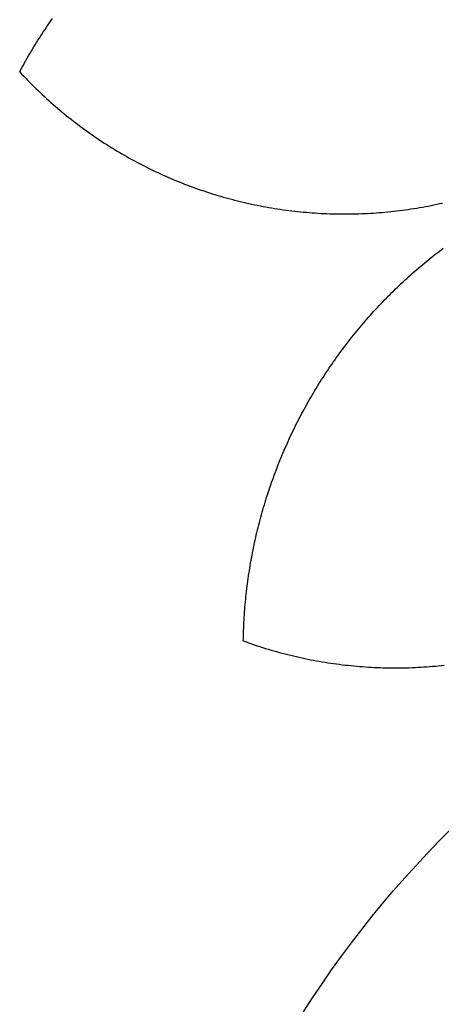
# Model space of a CAD drawing. Extents: x -1136 to 1126, y -3648 to 3642.
# Drawn here: x -456 to -152, y 2096 to 2805 of the extents above; entities that cross this region are included whole.
import ezdxf

# ---------------------------------------------------------------- set-up
doc = ezdxf.new("R2010")
doc.units = 0
doc.layers.get('0').update_dxf_attribs({"linetype": 'CONTINUOUS'})

msp = doc.modelspace()

# ---------------------------------------------------------------- linework, layer by layer
for p, q in [((-435.31, 2801.55), (-434.25, 2803.1)), ((-434.25, 2803.1), (-433.18, 2804.64)), ((-433.18, 2804.64), (-432.1, 2806.18)), ((-440.49, 2793.72), (-439.47, 2795.3)), ((-439.47, 2795.3), (-438.44, 2796.87)), ((-438.44, 2796.87), (-437.41, 2798.43)), ((-437.41, 2798.43), (-436.36, 2800)), ((-436.36, 2800), (-435.31, 2801.55)), ((-444.49, 2787.36), (-443.5, 2788.96)), ((-443.5, 2788.96), (-442.51, 2790.55)), ((-442.51, 2790.55), (-441.5, 2792.14)), ((-441.5, 2792.14), (-440.49, 2793.72)), ((-449.3, 2779.3), (-448.36, 2780.92)), ((-448.36, 2780.92), (-447.4, 2782.54)), ((-447.4, 2782.54), (-446.44, 2784.15)), ((-446.44, 2784.15), (-445.47, 2785.76)), ((-445.47, 2785.76), (-444.49, 2787.36)), ((-453, 2772.76), (-452.09, 2774.4)), ((-452.09, 2774.4), (-451.17, 2776.04)), ((-451.17, 2776.04), (-450.24, 2777.67)), ((-450.24, 2777.67), (-449.3, 2779.3)), ((-455.68, 2767.8), (-454.8, 2769.46)), ((-455.68, 2767.8), (-454.25, 2766.26)), ((-454.8, 2769.46), (-453.9, 2771.11)), ((-453.9, 2771.11), (-453, 2772.76)), ((-454.25, 2766.26), (-452.8, 2764.74)), ((-452.8, 2764.74), (-451.35, 2763.22)), ((-451.35, 2763.22), (-449.89, 2761.71)), ((-449.89, 2761.71), (-448.42, 2760.21)), ((-448.42, 2760.21), (-446.93, 2758.72)), ((-446.93, 2758.72), (-445.44, 2757.24)), ((-445.44, 2757.24), (-443.94, 2755.77)), ((-443.94, 2755.77), (-442.43, 2754.31)), ((-442.43, 2754.31), (-440.9, 2752.86)), ((-440.9, 2752.86), (-439.37, 2751.42)), ((-439.37, 2751.42), (-437.83, 2749.99)), ((-437.83, 2749.99), (-436.28, 2748.57)), ((-436.28, 2748.57), (-434.72, 2747.16)), ((-434.72, 2747.16), (-433.15, 2745.77)), ((-433.15, 2745.77), (-431.58, 2744.38)), ((-431.58, 2744.38), (-429.99, 2743)), ((-429.99, 2743), (-428.39, 2741.63)), ((-428.39, 2741.63), (-426.79, 2740.27)), ((-426.79, 2740.27), (-425.18, 2738.93)), ((-425.18, 2738.93), (-423.55, 2737.59)), ((-423.55, 2737.59), (-421.92, 2736.27)), ((-421.92, 2736.27), (-420.28, 2734.95)), ((-420.28, 2734.95), (-418.63, 2733.65)), ((-418.63, 2733.65), (-416.98, 2732.36)), ((-416.98, 2732.36), (-415.31, 2731.07)), ((-415.31, 2731.07), (-413.64, 2729.8)), ((-413.64, 2729.8), (-411.95, 2728.54)), ((-411.95, 2728.54), (-410.26, 2727.29)), ((-410.26, 2727.29), (-408.57, 2726.06)), ((-408.57, 2726.06), (-406.86, 2724.83)), ((-406.86, 2724.83), (-405.14, 2723.62)), ((-405.14, 2723.62), (-403.42, 2722.41)), ((-403.42, 2722.41), (-401.69, 2721.22)), ((-401.69, 2721.22), (-399.95, 2720.04)), ((-399.95, 2720.04), (-398.21, 2718.87)), ((-398.21, 2718.87), (-396.45, 2717.71)), ((-396.45, 2717.71), (-394.69, 2716.57)), ((-394.69, 2716.57), (-392.92, 2715.43)), ((-392.92, 2715.43), (-391.14, 2714.31)), ((-391.14, 2714.31), (-389.36, 2713.2)), ((-389.36, 2713.2), (-387.57, 2712.1)), ((-387.57, 2712.1), (-385.77, 2711.01)), ((-385.77, 2711.01), (-383.97, 2709.93)), ((-383.97, 2709.93), (-382.15, 2708.87)), ((-382.15, 2708.87), (-380.33, 2707.82)), ((-380.33, 2707.82), (-378.51, 2706.78)), ((-378.51, 2706.78), (-376.67, 2705.75)), ((-376.67, 2705.75), (-374.83, 2704.73)), ((-374.83, 2704.73), (-372.99, 2703.73)), ((-372.99, 2703.73), (-371.14, 2702.74)), ((-371.14, 2702.74), (-369.28, 2701.76)), ((-369.28, 2701.76), (-367.41, 2700.79)), ((-367.41, 2700.79), (-365.54, 2699.84)), ((-365.54, 2699.84), (-363.66, 2698.89)), ((-363.66, 2698.89), (-361.77, 2697.96)), ((-361.77, 2697.96), (-359.88, 2697.04)), ((-359.88, 2697.04), (-357.99, 2696.14)), ((-357.99, 2696.14), (-356.08, 2695.25)), ((-356.08, 2695.25), (-354.18, 2694.37)), ((-354.18, 2694.37), (-352.26, 2693.5)), ((-352.26, 2693.5), (-350.34, 2692.64)), ((-350.34, 2692.64), (-348.42, 2691.8)), ((-348.42, 2691.8), (-346.49, 2690.97)), ((-346.49, 2690.97), (-344.55, 2690.15)), ((-344.55, 2690.15), (-342.61, 2689.35)), ((-342.61, 2689.35), (-340.66, 2688.56)), ((-340.66, 2688.56), (-338.71, 2687.78)), ((-338.71, 2687.78), (-336.75, 2687.02)), ((-336.75, 2687.02), (-334.79, 2686.26)), ((-334.79, 2686.26), (-332.82, 2685.52)), ((-332.82, 2685.52), (-330.85, 2684.8)), ((-330.85, 2684.8), (-328.87, 2684.08)), ((-328.87, 2684.08), (-326.89, 2683.38)), ((-326.89, 2683.38), (-324.91, 2682.69)), ((-324.91, 2682.69), (-322.92, 2682.02)), ((-322.92, 2682.02), (-320.92, 2681.36)), ((-320.92, 2681.36), (-318.92, 2680.71)), ((-318.92, 2680.71), (-316.92, 2680.07)), ((-316.92, 2680.07), (-314.91, 2679.45)), ((-314.91, 2679.45), (-312.9, 2678.84)), ((-312.9, 2678.84), (-310.88, 2678.25)), ((-310.88, 2678.25), (-308.86, 2677.66)), ((-308.86, 2677.66), (-306.84, 2677.09)), ((-306.84, 2677.09), (-304.81, 2676.54)), ((-304.81, 2676.54), (-302.78, 2676)), ((-302.78, 2676), (-300.75, 2675.47)), ((-300.75, 2675.47), (-298.71, 2674.95)), ((-298.71, 2674.95), (-296.67, 2674.45)), ((-296.67, 2674.45), (-294.63, 2673.96)), ((-294.63, 2673.96), (-292.58, 2673.49)), ((-292.58, 2673.49), (-290.53, 2673.02)), ((-290.53, 2673.02), (-288.48, 2672.58)), ((-288.48, 2672.58), (-286.42, 2672.14)), ((-286.42, 2672.14), (-284.36, 2671.72)), ((-284.36, 2671.72), (-282.3, 2671.31)), ((-282.3, 2671.31), (-280.23, 2670.92)), ((-280.23, 2670.92), (-278.17, 2670.54)), ((-278.17, 2670.54), (-276.1, 2670.17)), ((-276.1, 2670.17), (-274.03, 2669.82)), ((-274.03, 2669.82), (-271.95, 2669.48)), ((-271.95, 2669.48), (-269.88, 2669.15)), ((-269.88, 2669.15), (-267.8, 2668.84)), ((-267.8, 2668.84), (-265.72, 2668.54)), ((-265.72, 2668.54), (-263.64, 2668.26)), ((-263.64, 2668.26), (-261.55, 2667.98)), ((-261.55, 2667.98), (-259.47, 2667.73)), ((-259.47, 2667.73), (-257.38, 2667.48)), ((-257.38, 2667.48), (-255.29, 2667.25)), ((-255.29, 2667.25), (-253.2, 2667.04)), ((-253.2, 2667.04), (-251.11, 2666.83)), ((-190.25, 2666.97), (-188.16, 2667.18)), ((-188.16, 2667.18), (-186.07, 2667.41)), ((-186.07, 2667.41), (-183.98, 2667.65)), ((-183.98, 2667.65), (-181.9, 2667.9)), ((-181.9, 2667.9), (-179.81, 2668.17)), ((-179.81, 2668.17), (-177.73, 2668.45)), ((-177.73, 2668.45), (-175.65, 2668.74)), ((-175.65, 2668.74), (-173.57, 2669.05)), ((-173.57, 2669.05), (-171.49, 2669.37)), ((-171.49, 2669.37), (-169.42, 2669.71)), ((-169.42, 2669.71), (-167.34, 2670.06)), ((-167.34, 2670.06), (-165.27, 2670.42)), ((-165.27, 2670.42), (-163.21, 2670.79)), ((-163.21, 2670.79), (-161.14, 2671.18)), ((-161.14, 2671.18), (-159.08, 2671.59)), ((-159.08, 2671.59), (-157.02, 2672)), ((-157.02, 2672), (-154.96, 2672.43)), ((-154.96, 2672.43), (-152.91, 2672.88)), ((-152.91, 2672.88), (-150.86, 2673.34)), ((-251.11, 2666.83), (-249.01, 2666.65)), ((-249.01, 2666.65), (-246.92, 2666.47)), ((-246.92, 2666.47), (-244.82, 2666.31)), ((-244.82, 2666.31), (-242.73, 2666.16)), ((-242.73, 2666.16), (-240.63, 2666.03)), ((-240.63, 2666.03), (-238.53, 2665.91)), ((-238.53, 2665.91), (-236.43, 2665.8)), ((-236.43, 2665.8), (-234.33, 2665.71)), ((-234.33, 2665.71), (-232.23, 2665.63)), ((-232.23, 2665.63), (-230.13, 2665.57)), ((-230.13, 2665.57), (-228.03, 2665.52)), ((-228.03, 2665.52), (-225.93, 2665.48)), ((-225.93, 2665.48), (-223.83, 2665.46)), ((-223.83, 2665.46), (-221.73, 2665.45)), ((-221.73, 2665.45), (-219.62, 2665.45)), ((-219.62, 2665.45), (-217.52, 2665.47)), ((-217.52, 2665.47), (-215.42, 2665.5)), ((-215.42, 2665.5), (-213.32, 2665.55)), ((-213.32, 2665.55), (-211.22, 2665.61)), ((-211.22, 2665.61), (-209.12, 2665.68)), ((-209.12, 2665.68), (-207.02, 2665.77)), ((-207.02, 2665.77), (-204.92, 2665.87)), ((-204.92, 2665.87), (-202.82, 2665.99)), ((-202.82, 2665.99), (-200.72, 2666.12)), ((-200.72, 2666.12), (-198.63, 2666.26)), ((-198.63, 2666.26), (-196.53, 2666.42)), ((-196.53, 2666.42), (-194.44, 2666.59)), ((-194.44, 2666.59), (-192.34, 2666.77)), ((-192.34, 2666.77), (-190.25, 2666.97)), ((-153.37, 2638.47), (-151.87, 2639.61)), ((-151.87, 2639.61), (-150.37, 2640.74)), ((-162.2, 2631.47), (-160.74, 2632.66)), ((-160.74, 2632.66), (-159.28, 2633.83)), ((-159.28, 2633.83), (-157.81, 2635)), ((-157.81, 2635), (-156.33, 2636.17)), ((-156.33, 2636.17), (-154.85, 2637.32)), ((-154.85, 2637.32), (-153.37, 2638.47)), ((-170.81, 2624.2), (-169.39, 2625.43)), ((-169.39, 2625.43), (-167.96, 2626.65)), ((-167.96, 2626.65), (-166.53, 2627.87)), ((-166.53, 2627.87), (-165.09, 2629.08)), ((-165.09, 2629.08), (-163.65, 2630.28)), ((-163.65, 2630.28), (-162.2, 2631.47)), ((-179.19, 2616.67), (-177.81, 2617.94)), ((-177.81, 2617.94), (-176.42, 2619.21)), ((-176.42, 2619.21), (-175.03, 2620.47)), ((-175.03, 2620.47), (-173.63, 2621.72)), ((-173.63, 2621.72), (-172.22, 2622.96)), ((-172.22, 2622.96), (-170.81, 2624.2)), ((-185.99, 2610.19), (-184.64, 2611.5)), ((-184.64, 2611.5), (-183.29, 2612.8)), ((-183.29, 2612.8), (-181.93, 2614.1)), ((-181.93, 2614.1), (-180.56, 2615.38)), ((-180.56, 2615.38), (-179.19, 2616.67)), ((-193.92, 2602.19), (-192.61, 2603.54)), ((-192.61, 2603.54), (-191.3, 2604.88)), ((-191.3, 2604.88), (-189.98, 2606.22)), ((-189.98, 2606.22), (-188.66, 2607.55)), ((-188.66, 2607.55), (-187.32, 2608.87)), ((-187.32, 2608.87), (-185.99, 2610.19)), ((-200.34, 2595.33), (-199.07, 2596.71)), ((-199.07, 2596.71), (-197.79, 2598.09)), ((-197.79, 2598.09), (-196.51, 2599.46)), ((-196.51, 2599.46), (-195.22, 2600.83)), ((-195.22, 2600.83), (-193.92, 2602.19)), ((-206.57, 2588.31), (-205.34, 2589.73)), ((-205.34, 2589.73), (-204.1, 2591.14)), ((-204.1, 2591.14), (-202.85, 2592.54)), ((-202.85, 2592.54), (-201.6, 2593.94)), ((-201.6, 2593.94), (-200.34, 2595.33)), ((-212.62, 2581.13), (-211.43, 2582.58)), ((-211.43, 2582.58), (-210.23, 2584.02)), ((-210.23, 2584.02), (-209.01, 2585.46)), ((-209.01, 2585.46), (-207.8, 2586.89)), ((-207.8, 2586.89), (-206.57, 2588.31)), ((-218.49, 2573.79), (-217.33, 2575.27)), ((-217.33, 2575.27), (-216.16, 2576.75)), ((-216.16, 2576.75), (-214.99, 2578.21)), ((-214.99, 2578.21), (-213.81, 2579.67)), ((-213.81, 2579.67), (-212.62, 2581.13)), ((-224.16, 2566.31), (-223.04, 2567.82)), ((-223.04, 2567.82), (-221.91, 2569.32)), ((-221.91, 2569.32), (-220.78, 2570.82)), ((-220.78, 2570.82), (-219.64, 2572.31)), ((-219.64, 2572.31), (-218.49, 2573.79)), ((-228.55, 2560.21), (-227.46, 2561.75)), ((-227.46, 2561.75), (-226.37, 2563.27)), ((-226.37, 2563.27), (-225.27, 2564.79)), ((-225.27, 2564.79), (-224.16, 2566.31)), ((-233.86, 2552.47), (-232.82, 2554.03)), ((-232.82, 2554.03), (-231.76, 2555.58)), ((-231.76, 2555.58), (-230.7, 2557.13)), ((-230.7, 2557.13), (-229.63, 2558.68)), ((-229.63, 2558.68), (-228.55, 2560.21)), ((-237.97, 2546.18), (-236.95, 2547.76)), ((-236.95, 2547.76), (-235.93, 2549.34)), ((-235.93, 2549.34), (-234.9, 2550.91)), ((-234.9, 2550.91), (-233.86, 2552.47)), ((-242.91, 2538.19), (-241.94, 2539.8)), ((-241.94, 2539.8), (-240.96, 2541.4)), ((-240.96, 2541.4), (-239.97, 2543)), ((-239.97, 2543), (-238.97, 2544.59)), ((-238.97, 2544.59), (-237.97, 2546.18)), ((-246.71, 2531.72), (-245.78, 2533.34)), ((-245.78, 2533.34), (-244.83, 2534.97)), ((-244.83, 2534.97), (-243.87, 2536.58)), ((-243.87, 2536.58), (-242.91, 2538.19)), ((-251.28, 2523.51), (-250.38, 2525.16)), ((-250.38, 2525.16), (-249.48, 2526.81)), ((-249.48, 2526.81), (-248.57, 2528.45)), ((-248.57, 2528.45), (-247.64, 2530.09)), ((-247.64, 2530.09), (-246.71, 2531.72)), ((-254.77, 2516.86), (-253.91, 2518.53)), ((-253.91, 2518.53), (-253.04, 2520.19)), ((-253.04, 2520.19), (-252.17, 2521.85)), ((-252.17, 2521.85), (-251.28, 2523.51)), ((-258.13, 2510.14), (-257.31, 2511.83)), ((-257.31, 2511.83), (-256.47, 2513.51)), ((-256.47, 2513.51), (-255.63, 2515.19)), ((-255.63, 2515.19), (-254.77, 2516.86)), ((-261.35, 2503.35), (-260.56, 2505.06)), ((-260.56, 2505.06), (-259.76, 2506.75)), ((-259.76, 2506.75), (-258.95, 2508.45)), ((-258.95, 2508.45), (-258.13, 2510.14)), ((-264.42, 2496.5), (-263.67, 2498.22)), ((-263.67, 2498.22), (-262.9, 2499.93)), ((-262.9, 2499.93), (-262.13, 2501.64)), ((-262.13, 2501.64), (-261.35, 2503.35)), ((-267.35, 2489.58), (-266.64, 2491.32)), ((-266.64, 2491.32), (-265.91, 2493.05)), ((-265.91, 2493.05), (-265.17, 2494.77)), ((-265.17, 2494.77), (-264.42, 2496.5)), ((-270.81, 2480.85), (-270.14, 2482.6)), ((-270.14, 2482.6), (-269.46, 2484.35)), ((-269.46, 2484.35), (-268.77, 2486.1)), ((-268.77, 2486.1), (-268.06, 2487.84)), ((-268.06, 2487.84), (-267.35, 2489.58)), ((-273.42, 2473.8), (-272.78, 2475.57)), ((-272.78, 2475.57), (-272.14, 2477.33)), ((-272.14, 2477.33), (-271.48, 2479.09)), ((-271.48, 2479.09), (-270.81, 2480.85)), ((-275.88, 2466.7), (-275.28, 2468.48)), ((-275.28, 2468.48), (-274.67, 2470.26)), ((-274.67, 2470.26), (-274.05, 2472.03)), ((-274.05, 2472.03), (-273.42, 2473.8)), ((-278.18, 2459.56), (-277.62, 2461.35)), ((-277.62, 2461.35), (-277.05, 2463.14)), ((-277.05, 2463.14), (-276.47, 2464.92)), ((-276.47, 2464.92), (-275.88, 2466.7)), ((-279.82, 2454.16), (-279.28, 2455.96)), ((-279.28, 2455.96), (-278.74, 2457.76)), ((-278.74, 2457.76), (-278.18, 2459.56)), ((-281.86, 2446.93), (-281.36, 2448.75)), ((-281.36, 2448.75), (-280.86, 2450.55)), ((-280.86, 2450.55), (-280.34, 2452.36)), ((-280.34, 2452.36), (-279.82, 2454.16)), ((-283.76, 2439.67), (-283.3, 2441.49)), ((-283.3, 2441.49), (-282.83, 2443.3)), ((-282.83, 2443.3), (-282.35, 2445.12)), ((-282.35, 2445.12), (-281.86, 2446.93)), ((-285.5, 2432.36), (-285.08, 2434.19)), ((-285.08, 2434.19), (-284.65, 2436.02)), ((-284.65, 2436.02), (-284.21, 2437.84)), ((-284.21, 2437.84), (-283.76, 2439.67)), ((-287.09, 2425.02), (-286.71, 2426.85)), ((-286.71, 2426.85), (-286.31, 2428.69)), ((-286.31, 2428.69), (-285.91, 2430.53)), ((-285.91, 2430.53), (-285.5, 2432.36)), ((-288.53, 2417.64), (-288.18, 2419.49)), ((-288.18, 2419.49), (-287.83, 2421.33)), ((-287.83, 2421.33), (-287.46, 2423.18)), ((-287.46, 2423.18), (-287.09, 2425.02)), ((-289.81, 2410.24), (-289.5, 2412.09)), ((-289.5, 2412.09), (-289.19, 2413.94)), ((-289.19, 2413.94), (-288.86, 2415.79)), ((-288.86, 2415.79), (-288.53, 2417.64)), ((-290.94, 2402.81), (-290.67, 2404.67)), ((-290.67, 2404.67), (-290.39, 2406.53)), ((-290.39, 2406.53), (-290.11, 2408.39)), ((-290.11, 2408.39), (-289.81, 2410.24)), ((-291.68, 2397.23), (-291.45, 2399.09)), ((-291.45, 2399.09), (-291.2, 2400.95)), ((-291.2, 2400.95), (-290.94, 2402.81)), ((-292.54, 2389.76), (-292.34, 2391.63)), ((-292.34, 2391.63), (-292.13, 2393.5)), ((-292.13, 2393.5), (-291.91, 2395.36)), ((-291.91, 2395.36), (-291.68, 2397.23)), ((-293.24, 2382.29), (-293.08, 2384.16)), ((-293.08, 2384.16), (-292.91, 2386.03)), ((-292.91, 2386.03), (-292.73, 2387.9)), ((-292.73, 2387.9), (-292.54, 2389.76)), ((-293.79, 2374.79), (-293.67, 2376.67)), ((-293.67, 2376.67), (-293.54, 2378.54)), ((-293.54, 2378.54), (-293.4, 2380.41)), ((-293.4, 2380.41), (-293.24, 2382.29)), ((-294.18, 2367.29), (-294.1, 2369.17)), ((-294.1, 2369.17), (-294, 2371.04)), ((-294, 2371.04), (-293.9, 2372.92)), ((-293.9, 2372.92), (-293.79, 2374.79)), ((-294.37, 2361.66), (-294.32, 2363.54)), ((-294.32, 2363.54), (-294.25, 2365.41)), ((-294.25, 2365.41), (-294.18, 2367.29)), ((-294.45, 2357.9), (-294.41, 2359.78)), ((-294.45, 2357.9), (-292.47, 2357.19)), ((-294.41, 2359.78), (-294.37, 2361.66)), ((-292.47, 2357.19), (-290.49, 2356.49)), ((-290.49, 2356.49), (-288.5, 2355.8)), ((-288.5, 2355.8), (-286.51, 2355.12)), ((-286.51, 2355.12), (-284.52, 2354.46)), ((-284.52, 2354.46), (-282.52, 2353.81)), ((-282.52, 2353.81), (-280.52, 2353.17)), ((-280.52, 2353.17), (-278.51, 2352.54)), ((-278.51, 2352.54), (-276.5, 2351.93)), ((-276.5, 2351.93), (-274.49, 2351.34)), ((-274.49, 2351.34), (-272.47, 2350.75)), ((-272.47, 2350.75), (-270.44, 2350.18)), ((-270.44, 2350.18), (-268.42, 2349.62)), ((-268.42, 2349.62), (-266.39, 2349.08)), ((-266.39, 2349.08), (-264.35, 2348.55)), ((-264.35, 2348.55), (-262.32, 2348.03)), ((-262.32, 2348.03), (-260.28, 2347.53)), ((-260.28, 2347.53), (-258.23, 2347.04)), ((-258.23, 2347.04), (-256.19, 2346.56)), ((-256.19, 2346.56), (-254.14, 2346.1)), ((-254.14, 2346.1), (-252.08, 2345.65)), ((-252.08, 2345.65), (-250.03, 2345.21)), ((-250.03, 2345.21), (-247.97, 2344.79)), ((-247.97, 2344.79), (-245.91, 2344.38)), ((-245.91, 2344.38), (-243.84, 2343.98)), ((-243.84, 2343.98), (-241.78, 2343.6)), ((-241.78, 2343.6), (-239.71, 2343.23)), ((-239.71, 2343.23), (-237.64, 2342.88)), ((-237.64, 2342.88), (-235.56, 2342.53)), ((-235.56, 2342.53), (-233.49, 2342.21)), ((-233.49, 2342.21), (-231.41, 2341.89)), ((-231.41, 2341.89), (-229.33, 2341.59)), ((-229.33, 2341.59), (-227.25, 2341.3)), ((-227.25, 2341.3), (-225.16, 2341.03)), ((-225.16, 2341.03), (-223.08, 2340.77)), ((-223.08, 2340.77), (-220.99, 2340.53)), ((-220.99, 2340.53), (-218.9, 2340.3)), ((-218.9, 2340.3), (-216.81, 2340.08)), ((-216.81, 2340.08), (-214.72, 2339.87)), ((-214.72, 2339.87), (-212.63, 2339.68)), ((-212.63, 2339.68), (-210.53, 2339.51)), ((-210.53, 2339.51), (-208.44, 2339.34)), ((-208.44, 2339.34), (-206.34, 2339.19)), ((-206.34, 2339.19), (-204.24, 2339.06)), ((-204.24, 2339.06), (-202.14, 2338.94)), ((-202.14, 2338.94), (-200.05, 2338.83)), ((-200.05, 2338.83), (-197.95, 2338.73)), ((-197.95, 2338.73), (-195.85, 2338.65)), ((-195.85, 2338.65), (-193.75, 2338.59)), ((-193.75, 2338.59), (-191.64, 2338.54)), ((-191.64, 2338.54), (-189.54, 2338.5)), ((-189.54, 2338.5), (-187.44, 2338.47)), ((-187.44, 2338.47), (-185.34, 2338.46)), ((-185.34, 2338.46), (-183.24, 2338.46)), ((-183.24, 2338.46), (-181.14, 2338.48)), ((-181.14, 2338.48), (-179.04, 2338.51)), ((-179.04, 2338.51), (-176.93, 2338.56)), ((-176.93, 2338.56), (-174.83, 2338.61)), ((-174.83, 2338.61), (-172.73, 2338.69)), ((-172.73, 2338.69), (-170.63, 2338.77)), ((-170.63, 2338.77), (-168.53, 2338.87)), ((-168.53, 2338.87), (-166.43, 2338.98)), ((-166.43, 2338.98), (-164.34, 2339.11)), ((-164.34, 2339.11), (-162.24, 2339.25)), ((-162.24, 2339.25), (-160.14, 2339.41)), ((-160.14, 2339.41), (-158.05, 2339.58)), ((-158.05, 2339.58), (-155.96, 2339.76)), ((-155.96, 2339.76), (-153.86, 2339.95)), ((-153.86, 2339.95), (-151.77, 2340.16)), ((-151.77, 2340.16), (-149.68, 2340.39)), ((-153.28, 2213.77), (-144.73, 2222.36)), ((-161.69, 2205.05), (-153.28, 2213.77)), ((-169.95, 2196.2), (-161.69, 2205.05)), ((-178.08, 2187.22), (-169.95, 2196.2)), ((-186.06, 2178.11), (-178.08, 2187.22)), ((-193.89, 2168.87), (-186.06, 2178.11)), ((-201.58, 2159.51), (-193.89, 2168.87)), ((-209.11, 2150.03), (-201.58, 2159.51)), ((-216.49, 2140.43), (-209.11, 2150.03)), ((-223.72, 2130.71), (-216.49, 2140.43)), ((-230.8, 2120.87), (-223.72, 2130.71)), ((-237.71, 2110.93), (-230.8, 2120.87)), ((-244.47, 2100.88), (-237.71, 2110.93)), ((-251.06, 2090.72), (-244.47, 2100.88))]:
    msp.add_line(p, q)

doc.saveas('drawing.dxf')
